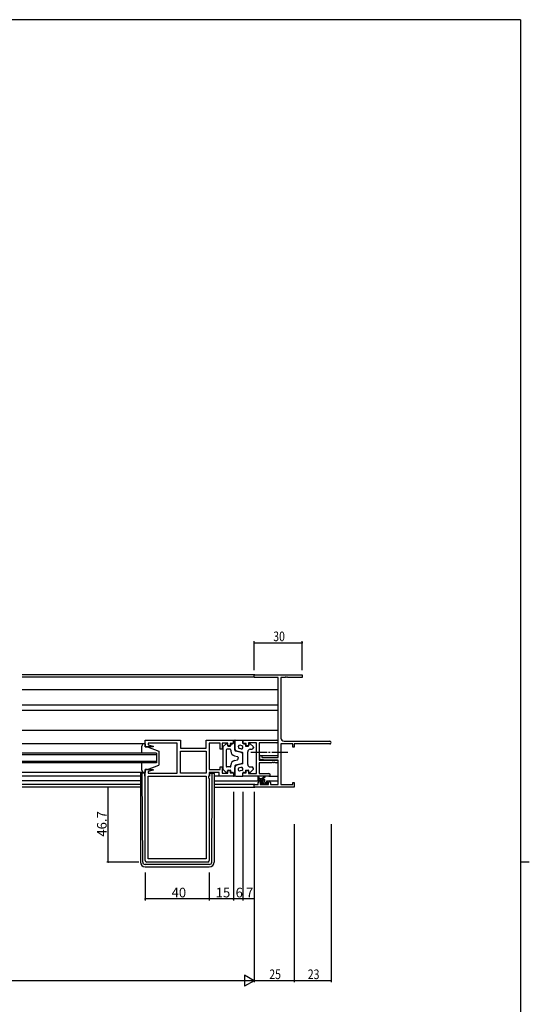
# Model space of a CAD drawing. Extents: x 0 to 1587, y 0 to 1128.
# Drawn here: x 1233 to 1551, y 509 to 1123 of the extents above; entities that cross this region are included whole.
import ezdxf

# ---------------------------------------------------------------- set-up
doc = ezdxf.new("R2010")
doc.units = 0
doc.linetypes.add('YCENTER_1', pattern=[13, 10, -1, 1, -1])
for name, color, linetype in [('YKK_11', 7, 'CONTINUOUS'), ('YKK_12', 2, 'CONTINUOUS'), ('YKK_13', 4, 'CONTINUOUS'), ('YKK_D', 6, 'CONTINUOUS'), ('YKK_ZWAK', 7, 'CONTINUOUS')]:
    doc.layers.add(name, color=color, linetype=linetype)
doc.styles.get("Standard").update_dxf_attribs({"font": 'ROMANS.SHX', "bigfont": 'EXTFONT.SHX'})

# ---------------------------------------------------------------- blocks, each defined once
blk = doc.blocks.new('A201')
at = {"layer": 'YKK_ZWAK', "color": 254, "linetype": 'Continuous'}
for p, q in [((571, 410), (21, 410)), ((571, 410), (571, 35)), ((571, 222.5), (573, 222.5))]:
    blk.add_line(p, q, dxfattribs=at)

msp = doc.modelspace()

# ---------------------------------------------------------------- linework, layer by layer
at = {"layer": 'YKK_11', "color": 0, "linetype": 'ByBlock', "lineweight": -2}
for p, q in [((1379.62, 714.42), (1409.62, 714.42)), ((1379.62, 712.79), (1379.62, 714.42)), ((1394.62, 712.79), (1379.62, 712.79)), ((1394.62, 662.92), (1394.62, 712.79)), ((1396.25, 712.79), (1396.25, 675.05)), ((1398.66, 712.79), (1396.25, 712.79)), ((1398.84, 712.91), (1398.66, 712.79)), ((1399.39, 712.91), (1398.84, 712.91)), ((1399.58, 712.79), (1399.39, 712.91)), ((1399.66, 712.79), (1399.58, 712.79)), ((1399.84, 712.91), (1399.66, 712.79)), ((1400.39, 712.91), (1399.84, 712.91)), ((1400.58, 712.79), (1400.39, 712.91)), ((1409.62, 712.79), (1400.58, 712.79)), ((1409.62, 714.42), (1409.62, 712.79)), ((1311.62, 669.52), (1311.62, 673.72)), ((1311.62, 673.72), (1333.62, 673.72)), ((1316.58, 669.52), (1311.62, 669.52)), ((1325.66, 671.79), (1313.55, 671.79)), ((1313.55, 671.79), (1313.55, 670.87)), ((1313.55, 670.87), (1316.65, 670.04)), ((1316.65, 670.04), (1316.58, 669.52)), ((1325.84, 671.91), (1325.66, 671.79)), ((1326.39, 671.91), (1325.84, 671.91)), ((1326.58, 671.79), (1326.39, 671.91)), ((1326.66, 671.79), (1326.58, 671.79)), ((1326.84, 671.91), (1326.66, 671.79)), ((1327.39, 671.91), (1326.84, 671.91)), ((1327.58, 671.79), (1327.39, 671.91)), ((1331.62, 671.79), (1327.58, 671.79)), ((1331.62, 653.25), (1331.62, 671.79)), ((1333.62, 673.72), (1333.62, 668.72)), ((1349.69, 668.72), (1349.69, 673.72)), ((1349.69, 673.72), (1366.62, 673.72)), ((1358.42, 671.79), (1351.62, 671.79)), ((1351.62, 671.79), (1351.62, 655.45)), ((1358.42, 668.02), (1358.42, 671.79)), ((1363.12, 671.79), (1359.62, 671.79)), ((1359.62, 671.79), (1359.62, 668.02)), ((1363.12, 670.22), (1363.12, 671.79)), ((1364.62, 670.22), (1363.12, 670.22)), ((1366.62, 671.72), (1364.62, 671.72)), ((1364.62, 671.72), (1364.62, 670.22)), ((1366.62, 673.72), (1366.62, 671.72)), ((1372.62, 673.72), (1393.8, 673.72)), ((1372.62, 671.72), (1372.62, 673.72)), ((1374.62, 671.72), (1372.62, 671.72)), ((1374.62, 670.22), (1374.62, 671.72)), ((1376.12, 670.22), (1374.62, 670.22)), ((1381.12, 672.09), (1376.12, 672.09)), ((1376.12, 672.09), (1376.12, 670.22)), ((1381.12, 652.95), (1381.12, 672.09)), ((1393.8, 672.09), (1382.75, 672.09)), ((1382.75, 672.09), (1382.75, 661.22)), ((1396.25, 671.42), (1396.25, 646.05)), ((1403.72, 671.42), (1396.25, 671.42)), ((1398.25, 673.05), (1426.8, 673.05)), ((1403.72, 669.42), (1403.72, 671.42)), ((1404.62, 669.42), (1403.72, 669.42)), ((1426.8, 671.42), (1404.62, 671.42)), ((1404.62, 671.42), (1404.62, 669.42)), ((1333.62, 668.72), (1349.69, 668.72)), ((1333.62, 666.79), (1349.69, 666.79)), ((1333.62, 653.25), (1333.62, 666.79)), ((1333.62, 666.79), (1349.69, 666.79)), ((1349.69, 666.79), (1349.69, 653.25)), ((1359.62, 668.02), (1358.42, 668.02)), ((1383.12, 664.22), (1384.32, 664.22)), ((1383.12, 661.61), (1383.12, 664.22)), ((1384.32, 664.22), (1384.32, 662.92)), ((1384.32, 662.92), (1394.62, 662.92)), ((1358.42, 655.45), (1358.42, 657.02)), ((1358.42, 657.02), (1359.62, 657.02)), ((1359.62, 657.02), (1359.62, 653.25)), ((1382.75, 661.22), (1393.8, 661.22)), ((1390.66, 659.59), (1382.75, 659.59)), ((1382.75, 659.59), (1382.75, 652.95)), ((1387.62, 661.22), (1383.12, 661.61)), ((1394.62, 661.22), (1387.62, 661.22)), ((1390.84, 659.71), (1390.66, 659.59)), ((1391.39, 659.71), (1390.84, 659.71)), ((1391.58, 659.59), (1391.39, 659.71)), ((1391.66, 659.59), (1391.58, 659.59)), ((1391.84, 659.71), (1391.66, 659.59)), ((1392.39, 659.71), (1391.84, 659.71)), ((1392.58, 659.59), (1392.39, 659.71)), ((1393.8, 659.59), (1392.58, 659.59)), ((1394.62, 646.05), (1394.62, 661.22)), ((1311.62, 598.72), (1311.62, 655.52)), ((1311.62, 655.52), (1316.58, 655.52)), ((1316.65, 655), (1313.55, 654.17)), ((1313.55, 654.17), (1313.55, 653.25)), ((1313.55, 653.25), (1331.62, 653.25)), ((1313.55, 599.65), (1313.55, 651.32)), ((1313.55, 651.32), (1349.69, 651.32)), ((1313.55, 599.65), (1313.55, 651.32)), ((1316.58, 655.52), (1316.65, 655)), ((1349.69, 653.25), (1333.62, 653.25)), ((1349.69, 651.32), (1349.69, 599.65)), ((1351.62, 651.32), (1351.09, 651.32)), ((1351.09, 651.32), (1351.09, 650.32)), ((1351.62, 655.45), (1358.42, 655.45)), ((1357.69, 653.52), (1351.62, 653.52)), ((1351.62, 653.52), (1351.62, 651.32)), ((1357.69, 651.32), (1357.69, 653.52)), ((1366.62, 651.32), (1357.69, 651.32)), ((1359.62, 653.25), (1363.12, 653.25)), ((1363.12, 653.25), (1363.12, 654.82)), ((1363.12, 654.82), (1364.62, 654.82)), ((1364.62, 654.82), (1364.62, 653.32)), ((1364.62, 653.32), (1366.62, 653.32)), ((1366.62, 653.32), (1366.62, 651.32)), ((1372.62, 651.32), (1372.62, 653.32)), ((1372.62, 653.32), (1374.62, 653.32)), ((1388.8, 651.32), (1372.62, 651.32)), ((1374.62, 653.32), (1374.62, 654.82)), ((1374.62, 654.82), (1376.12, 654.82)), ((1376.12, 654.82), (1376.12, 652.95)), ((1376.12, 652.95), (1381.12, 652.95)), ((1382.75, 652.95), (1388.8, 652.95)), ((1351.09, 650.32), (1351.62, 649.79)), ((1351.62, 649.79), (1351.62, 598.72)), ((1379.62, 646.05), (1382.12, 646.05)), ((1379.62, 644.42), (1379.62, 646.05)), ((1404.62, 644.42), (1379.62, 644.42)), ((1382.12, 646.05), (1382.12, 647.32)), ((1383.12, 648.32), (1384.42, 648.32)), ((1383.32, 647.52), (1383.32, 646.05)), ((1384.42, 647.52), (1383.32, 647.52)), ((1383.32, 646.05), (1388.52, 646.05)), ((1384.42, 648.32), (1384.42, 647.52)), ((1387.42, 648.32), (1388.72, 648.32)), ((1387.42, 647.52), (1387.42, 648.32)), ((1388.52, 647.52), (1387.42, 647.52)), ((1388.52, 646.05), (1388.52, 647.52)), ((1389.72, 647.32), (1389.72, 646.05)), ((1389.72, 646.05), (1394.62, 646.05)), ((1396.25, 646.05), (1403.72, 646.05)), ((1403.72, 646.05), (1403.72, 647.42)), ((1403.72, 647.42), (1404.62, 647.42)), ((1404.62, 647.42), (1404.62, 644.42)), ((1350.62, 597.72), (1312.62, 597.72)), ((1349.69, 599.65), (1313.55, 599.65))]:
    msp.add_line(p, q, dxfattribs=at)
for centre, radius, start, end in [((1393.8, 672.9), 0.815, 269.99999, 90.00001), ((1398.25, 675.05), 2, 180.00001, 269.99999), ((1426.8, 672.23), 0.815, 269.99999, 90.00001), ((1393.8, 660.4), 0.815, 269.99999, 90.00001), ((1388.8, 652.13), 0.815, 269.99999, 90.00001), ((1383.12, 647.32), 1, 90.00001, 179.99999), ((1388.72, 647.32), 1, 0.00001, 89.99999), ((1312.62, 598.72), 1, 180.00001, 269.99999), ((1350.62, 598.72), 1, 270.00001, 359.99999)]:
    msp.add_arc(centre, radius, start, end, dxfattribs=at)
at = {"layer": 'YKK_12'}
for p, q in [((1379.92, 714.42), (1234.87, 714.42)), ((1379.62, 713.02), (1234.87, 713.02)), ((1394.62, 705.12), (1234.87, 705.12)), ((1394.62, 695.62), (1234.87, 695.62)), ((1394.62, 692.22), (1234.87, 692.22)), ((1394.62, 679.72), (1234.87, 679.72)), ((1383.42, 664.22), (1382.75, 664.22)), ((1384.02, 664.22), (1394.62, 664.22)), ((1394.5, 660.82), (1394.62, 660.82)), ((1308.62, 651.32), (1234.87, 651.32)), ((1308.62, 648.32), (1234.87, 648.32)), ((1308.62, 646.05), (1234.87, 646.05)), ((1308.62, 644.42), (1234.87, 644.42)), ((1354.62, 648.32), (1383.12, 648.32)), ((1379.92, 646.05), (1354.62, 646.05)), ((1354.62, 644.42), (1379.92, 644.42)), ((1388.72, 648.32), (1394.62, 648.32))]:
    msp.add_line(p, q, dxfattribs=at)
at = {"layer": 'YKK_12', "linetype": 'Continuous'}
for p, q in [((1318.62, 665.52), (1234.87, 665.52)), ((1318.62, 664.52), (1234.87, 664.52)), ((1318.62, 665.52), (1318.62, 659.52)), ((1318.62, 660.52), (1234.87, 660.52)), ((1318.62, 659.52), (1234.87, 659.52))]:
    msp.add_line(p, q, dxfattribs=at)
at = {"layer": 'YKK_13'}
for p, q in [((1311.62, 671.52), (1234.87, 671.52)), ((1309.62, 665.52), (1309.62, 670.02)), ((1311.12, 671.52), (1311.62, 671.52)), ((1311.62, 671.52), (1311.62, 669.52)), ((1311.62, 669.52), (1313.12, 669.52)), ((1313.12, 669.52), (1320.12, 666.92)), ((1360.12, 669.3), (1360.12, 655.73)), ((1360.27, 669.67), (1362.07, 671.38)), ((1362.92, 671.02), (1362.92, 670.52)), ((1363.42, 670.02), (1364.62, 670.02)), ((1365.12, 670.92), (1365.12, 670.52)), ((1365.62, 671.42), (1366.12, 671.42)), ((1366.62, 671.92), (1366.62, 673.72)), ((1366.62, 673.72), (1367.12, 673.72)), ((1367.62, 667.4), (1367.62, 673.22)), ((1367.62, 673.22), (1367.62, 668.38)), ((1368.12, 673.72), (1372.62, 673.72)), ((1371.87, 670.25), (1370.87, 670.51)), ((1372.62, 673.72), (1372.62, 671.92)), ((1373.12, 671.42), (1373.62, 671.42)), ((1374.12, 670.92), (1374.12, 670.02)), ((1374.12, 670.02), (1375.82, 670.02)), ((1376.32, 671.02), (1376.32, 670.52)), ((1378.96, 669.67), (1377.16, 671.38)), ((1379.12, 669.3), (1379.12, 669.02)), ((1320.12, 666.92), (1320.12, 658.12)), ((1362.12, 667.52), (1362.12, 657.52)), ((1364.62, 668.02), (1362.62, 668.02)), ((1365.12, 667.52), (1365.12, 666.89)), ((1367.36, 663.98), (1369.24, 663.5)), ((1371.5, 666.01), (1367.99, 666.92)), ((1372.24, 666.02), (1368.74, 666.93)), ((1369.62, 663.01), (1369.62, 662.52)), ((1371.37, 668.31), (1370.37, 668.57)), ((1372.62, 659.5), (1372.62, 665.53)), ((1372.62, 660.48), (1372.62, 664.56)), ((1375.62, 658.52), (1375.62, 666.52)), ((1377.12, 668.02), (1378.12, 668.02)), ((1309.62, 655.02), (1309.62, 659.52)), ((1313.12, 655.52), (1320.12, 658.12)), ((1364.62, 657.02), (1362.62, 657.02)), ((1365.12, 657.52), (1365.12, 658.15)), ((1367.36, 661.05), (1369.24, 661.54)), ((1367.62, 657.63), (1367.62, 651.82)), ((1371.5, 659.03), (1367.99, 658.12)), ((1372.24, 659.02), (1368.74, 658.11)), ((1369.62, 662.02), (1369.62, 662.52)), ((1371.37, 656.73), (1370.37, 656.47)), ((1377.12, 657.02), (1378.12, 657.02)), ((1311.62, 653.52), (1234.87, 653.52)), ((1308.62, 652.92), (1308.62, 652.22)), ((1308.62, 652.92), (1308.62, 652.22)), ((1308.62, 652.22), (1308.62, 597.72)), ((1309.82, 653.22), (1308.92, 653.22)), ((1309.82, 653.22), (1308.92, 653.22)), ((1309.83, 652.22), (1309.82, 653.22)), ((1310.12, 653.22), (1309.82, 653.22)), ((1309.82, 652.22), (1309.82, 653.22)), ((1310.12, 653.22), (1309.82, 653.22)), ((1310.11, 597.71), (1309.82, 652.22)), ((1311.42, 653.22), (1310.12, 653.22)), ((1311.42, 653.22), (1310.12, 653.22)), ((1311.62, 653.52), (1311.12, 653.52)), ((1311.42, 651.22), (1311.42, 653.22)), ((1311.42, 653.22), (1311.42, 651.22)), ((1311.42, 651.22), (1311.62, 651.22)), ((1311.42, 651.22), (1311.62, 651.22)), ((1313.12, 655.52), (1311.62, 655.52)), ((1311.62, 655.52), (1311.62, 653.52)), ((1351.82, 651.22), (1351.12, 651.22)), ((1351.82, 653.22), (1351.82, 651.22)), ((1351.82, 653.22), (1353.12, 653.22)), ((1353.12, 653.22), (1353.42, 653.22)), ((1353.13, 597.71), (1353.41, 652.22)), ((1353.41, 652.22), (1353.42, 653.22)), ((1353.42, 653.22), (1354.32, 653.22)), ((1354.62, 652.92), (1354.62, 652.22)), ((1354.62, 652.22), (1354.62, 597.72)), ((1357.99, 651.32), (1354.62, 651.32)), ((1360.27, 655.37), (1362.07, 653.66)), ((1362.92, 654.02), (1362.92, 654.52)), ((1363.42, 655.02), (1364.62, 655.02)), ((1365.12, 654.12), (1365.12, 654.52)), ((1365.62, 653.62), (1366.12, 653.62)), ((1366.62, 653.12), (1366.62, 651.32)), ((1366.62, 651.32), (1367.12, 651.32)), ((1367.62, 651.82), (1367.62, 656.66)), ((1368.12, 651.32), (1372.62, 651.32)), ((1371.87, 654.79), (1370.87, 654.53)), ((1372.62, 651.32), (1372.62, 653.12)), ((1373.12, 653.62), (1373.62, 653.62)), ((1374.12, 655.02), (1375.82, 655.02)), ((1374.12, 655.02), (1374.12, 654.12)), ((1376.32, 654.02), (1376.32, 654.52)), ((1378.96, 655.37), (1377.16, 653.66)), ((1379.12, 655.73), (1379.12, 656.02)), ((1382.12, 648.85), (1382.12, 650.85)), ((1382.42, 650.67), (1382.62, 649.55)), ((1384.02, 649.55), (1386.24, 651.23)), ((1384.62, 649.55), (1386.44, 650.95)), ((1388.8, 651.32), (1394.62, 651.32)), ((1385.32, 649.55), (1382.12, 649.55)), ((1382.66, 648.55), (1382.12, 649.09)), ((1384.42, 648.55), (1382.42, 648.55)), ((1384, 648.55), (1383, 649.55)), ((1384.21, 646.14), (1383.71, 646.64)), ((1383.92, 647.15), (1384.26, 647.15)), ((1385.13, 646.08), (1384.06, 647.15)), ((1386.32, 647.58), (1384.35, 649.55)), ((1385.02, 646.05), (1384.42, 646.05)), ((1384.72, 647.61), (1384.72, 648.25)), ((1386.3, 646.25), (1384.72, 647.83)), ((1387.32, 646.25), (1385.22, 646.25)), ((1386.16, 649.08), (1385.85, 649.39)), ((1386.32, 647.45), (1386.32, 648.55)), ((1386.62, 647.15), (1388.02, 647.15)), ((1387.85, 646.05), (1386.75, 647.15)), ((1388.02, 646.05), (1387.52, 646.05)), ((1388.3, 646.94), (1388.11, 647.13)), ((1388.32, 646.85), (1388.32, 646.35)), ((1351.63, 596.22), (1311.61, 596.22)), ((1311.62, 594.72), (1351.62, 594.72))]:
    msp.add_line(p, q, dxfattribs=at)
at = {"layer": 'YKK_13', "linetype": 'YCENTER_1'}
msp.add_line((1377.62, 666.22), (1401.61, 666.22), dxfattribs=at)
at = {"layer": 'YKK_13'}
for centre, radius, start, end in [((1311.12, 670.02), 1.5, 90, 180), ((1360.62, 669.3), 0.5, 133.60282, 180), ((1362.42, 671.02), 0.5, 0, 133.60282), ((1363.42, 670.52), 0.5, 180, 270), ((1364.62, 670.52), 0.5, 270, 0), ((1365.62, 670.92), 0.5, 90, 180), ((1366.12, 671.92), 0.5, 270, 0), ((1367.12, 673.22), 0.5, 0, 90), ((1368.12, 673.22), 0.5, 90, 180), ((1370.62, 669.54), 1, 75.42578, 255.42578), ((1371.62, 669.28), 1, 255.42578, 75.42578), ((1373.12, 671.92), 0.5, 180, 270), ((1373.62, 670.92), 0.5, 0, 90), ((1375.82, 670.52), 0.5, 270, 0), ((1376.82, 671.02), 0.5, 46.39718, 180), ((1378.12, 669.02), 1, 270, 0), ((1378.62, 669.3), 0.5, 0, 46.39718), ((1362.62, 667.52), 0.5, 90, 180), ((1364.62, 667.52), 0.5, 0, 90), ((1368.12, 666.89), 3, 180, 255.42578), ((1369.12, 668.38), 1.5, 180, 255.42578), ((1368.12, 667.4), 0.5, 180, 255.42578), ((1369.12, 663.01), 0.5, 0, 75.42578), ((1371.12, 664.56), 1.5, 0, 75.42578), ((1372.12, 665.53), 0.5, 0, 75.42578), ((1377.12, 666.52), 1.5, 90, 180), ((1362.62, 657.52), 0.5, 180, 270), ((1364.62, 657.52), 0.5, 270, 0), ((1368.12, 658.15), 3, 104.57422, 180), ((1368.12, 657.63), 0.5, 104.57422, 180), ((1369.12, 656.66), 1.5, 104.57422, 180), ((1369.12, 662.02), 0.5, 284.57422, 0), ((1371.62, 655.76), 1, 284.57422, 104.57422), ((1371.12, 660.48), 1.5, 284.57422, 0), ((1372.12, 659.5), 0.5, 284.57422, 0), ((1377.12, 658.52), 1.5, 180, 270), ((1378.12, 656.02), 1, 0, 90), ((1308.92, 652.92), 0.3, 90, 180), ((1308.92, 652.92), 0.3, 90, 180), ((1311.12, 655.02), 1.5, 180, 270), ((1354.32, 652.92), 0.3, 0, 90), ((1360.62, 655.73), 0.5, 180, 226.39718), ((1362.42, 654.02), 0.5, 226.39718, 0), ((1363.42, 654.52), 0.5, 90, 180), ((1364.62, 654.52), 0.5, 0, 90), ((1365.62, 654.12), 0.5, 180, 270), ((1366.12, 653.12), 0.5, 0, 90), ((1367.12, 651.82), 0.5, 270, 0), ((1368.12, 651.82), 0.5, 180, 270), ((1370.62, 655.5), 1, 104.57422, 284.57422), ((1373.12, 653.12), 0.5, 90, 180), ((1373.62, 654.12), 0.5, 270, 0), ((1375.82, 654.52), 0.5, 0, 90), ((1376.82, 654.02), 0.5, 180, 313.60282), ((1378.62, 655.73), 0.5, 313.60282, 0), ((1382.32, 650.85), 0.2, 300, 180), ((1386.42, 651.15), 0.2, 275.58289, 155.58289), ((1382.42, 648.85), 0.3, 180, 270), ((1383.92, 646.85), 0.3, 90, 225), ((1384.42, 646.35), 0.3, 225, 270), ((1384.26, 646.85), 0.3, 33.05573, 90), ((1384.42, 648.25), 0.3, 0, 90), ((1384.72, 647.15), 0.25, 213.05573, 56.94427), ((1385.02, 647.61), 0.3, 180, 236.94427), ((1385.02, 646.25), 0.2, 270, 0), ((1385.32, 648.55), 1, 0, 90), ((1386.62, 647.45), 0.3, 180, 270), ((1387.52, 646.25), 0.2, 180, 270), ((1388.02, 646.85), 0.3, 0, 90), ((1388.02, 646.35), 0.3, 270, 0), ((1311.62, 597.72), 3, 180, 270), ((1311.61, 597.72), 1.5, 180.30155, 270), ((1351.62, 597.72), 3, 270, 0), ((1351.63, 597.72), 1.5, 270, 359.69845)]:
    msp.add_arc(centre, radius, start, end, dxfattribs=at)
at = {"layer": 'YKK_D'}
for p, q in [((1379.62, 717.42), (1379.62, 735.42)), ((1379.62, 734.42), (1409.62, 734.42)), ((1409.62, 717.42), (1409.62, 735.42)), ((1307.62, 644.42), (1287.62, 644.42)), ((1288.62, 597.72), (1288.62, 644.42)), ((1366.62, 641.42), (1366.62, 573.72)), ((1372.62, 641.42), (1372.62, 573.72)), ((1372.62, 641.42), (1372.62, 573.72)), ((1379.62, 641.42), (1379.62, 573.72)), ((1379.62, 621.42), (1379.62, 522.8)), ((1379.62, 621.42), (1379.62, 522.8)), ((1404.62, 621.42), (1404.62, 522.8)), ((1404.62, 621.42), (1404.62, 522.8)), ((1427.62, 621.42), (1427.62, 522.8)), ((1307.62, 597.72), (1287.62, 597.72)), ((1311.62, 591.21), (1311.62, 573.72)), ((1351.62, 591.21), (1351.62, 573.72)), ((1351.62, 591.21), (1351.62, 573.72)), ((1366.62, 591.21), (1366.62, 573.72)), ((1351.62, 574.72), (1311.62, 574.72)), ((1366.62, 574.72), (1351.62, 574.72)), ((1372.62, 574.72), (1366.62, 574.72)), ((1379.62, 574.72), (1372.62, 574.72)), ((1372.62, 523.8), (862.62, 523.8)), ((1404.62, 523.8), (1379.62, 523.8)), ((1427.62, 523.8), (1404.62, 523.8))]:
    msp.add_line(p, q, dxfattribs=at)
at = {"layer": 'YKK_D', "lineweight": -2}
for p, q in [((1379.62, 523.8), (1367.49, 523.8)), ((1373.56, 527.3), (1373.56, 520.3)), ((1379.62, 523.8), (1373.56, 527.3)), ((1379.62, 523.8), (1373.56, 520.3))]:
    msp.add_line(p, q, dxfattribs=at)
at = {"layer": 'YKK_D', "linetype": 'ByBlock', "const_width": 0.85}
for points in [[(1379.72, 734.42, 1), (1379.51, 734.42, 1)], [(1409.51, 734.42, 1), (1409.72, 734.42, 1)], [(1288.62, 644.31, 1), (1288.62, 644.52, 1)], [(1288.62, 597.82, 1), (1288.62, 597.61, 1)], [(1311.72, 574.72, 1), (1311.51, 574.72, 1)], [(1351.72, 574.72, 1), (1351.51, 574.72, 1)], [(1351.51, 574.72, 1), (1351.72, 574.72, 1)], [(1366.72, 574.72, 1), (1366.51, 574.72, 1)], [(1366.51, 574.72, 1), (1366.72, 574.72, 1)], [(1372.72, 574.72, 1), (1372.51, 574.72, 1)], [(1372.51, 574.72, 1), (1372.72, 574.72, 1)], [(1379.51, 574.72, 1), (1379.72, 574.72, 1)], [(1404.72, 523.8, 1), (1404.51, 523.8, 1)], [(1404.51, 523.8, 1), (1404.72, 523.8, 1)], [(1427.51, 523.8, 1), (1427.72, 523.8, 1)]]:
    msp.add_lwpolyline(points, format="xyb", close=True, dxfattribs=at)

# ---------------------------------------------------------------- block references
at = {"layer": 'YKK_ZWAK', "xscale": 2.8, "yscale": 2.8, "zscale": 2.8}
msp.add_blockref('A201', (-53.2, -25.2), dxfattribs=at)

# ---------------------------------------------------------------- texts
at = {"layer": 'YKK_D', "width": 0.8}
for s, p in [('30', (1391.49, 735.42)), ('25', (1389.04, 524.8)), ('23', (1413.04, 524.8))]:
    msp.add_text(s, height=6, dxfattribs=at).set_placement(p)
at = {"layer": 'YKK_D'}
msp.add_text('46.7', height=6, rotation=90, dxfattribs=at).set_placement((1287.62, 613.55))
for s, p in [('40', (1328.1, 575.72)), ('15', (1355.6, 575.72)), ('6', (1368.02, 575.72)), ('7', (1374.52, 575.72))]:
    msp.add_text(s, height=6, dxfattribs=at).set_placement(p)

doc.saveas('drawing.dxf')
